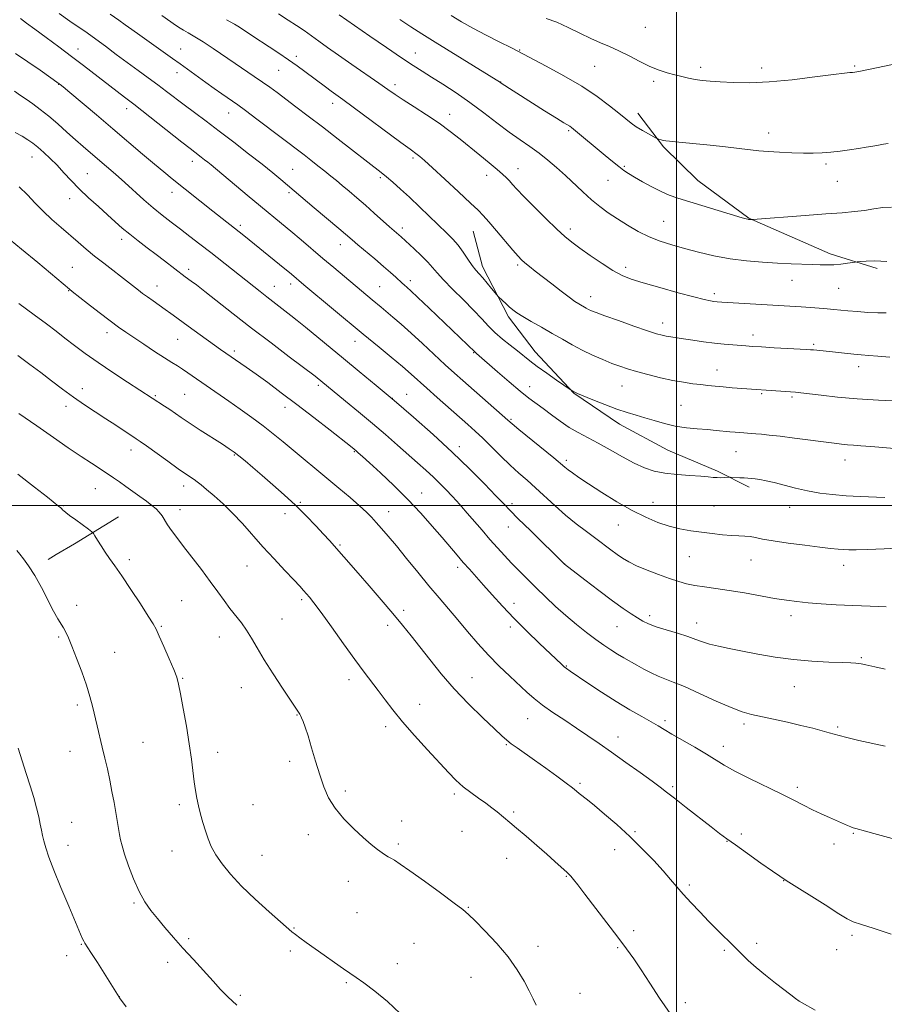
# Model space of a CAD drawing. Extents: x 2159800 to 2162700, y 342300 to 345200.
# Drawn here: x 2160762 to 2161075, y 344319 to 344676 of the extents above; entities that cross this region are included whole.
import ezdxf

# ---------------------------------------------------------------- set-up
doc = ezdxf.new("R2010")
doc.units = 0
doc.header["$MEASUREMENT"] = 0
for name, color, linetype, lineweight in [('32000', 7, 'Continuous', 0), ('DTM HARD BREAKLINE', 7, 'Continuous', 0), ('DTM SPOT ELEVATION', 2, 'Continuous', 13), ('INDEX CONTOUR', 41, 'Continuous', 13), ('INTERMEDIATE CONTOUR', 44, 'Continuous', 0)]:
    doc.layers.add(name, color=color, linetype=linetype, lineweight=lineweight)

msp = doc.modelspace()

# ---------------------------------------------------------------- linework, layer by layer
at = {"layer": '32000', "flags": 128}
for points in [[(2161000, 345000), (2161000, 342500)], [(2162500, 344500), (2160000, 344500)]]:
    msp.add_lwpolyline(points, dxfattribs=at)
at = {"layer": 'DTM HARD BREAKLINE'}
for points in [[(2160985.95, 344642.29, 1102.59), (2160995.25, 344630.01, 1101.81), (2161007.76, 344617.77, 1100.89), (2161026.24, 344604.22, 1100.07), (2161055.71, 344591.25, 1098.51), (2161072.73, 344585.93, 1097.59)], [(2160926.37, 344599.48, 1093.15), (2160929.72, 344586.68, 1092.51), (2160939.08, 344568.45, 1091.64), (2160948.84, 344555.72, 1090.72), (2160962.75, 344540.75, 1089.94), (2160979.37, 344529.47, 1089.39), (2160996.89, 344520.03, 1089.02), (2161014.85, 344512.43, 1088.24), (2161026.37, 344506.6, 1087.6)], [(2160797.78, 344495.89, 1068.72), (2160781.84, 344486.09, 1067.48), (2160775.21, 344482.21, 1066.85)], [(2160775.21, 344482.21, 1066.85), (2160772.28, 344480.49, 1066.57)]]:
    msp.add_polyline3d(points, dxfattribs=at)
at = {"layer": 'DTM SPOT ELEVATION'}
for p in [(2160988.74, 344673.4, 1105.19), (2160783.11, 344665.47, 1086.67), (2160820.33, 344665.45, 1090.81), (2160862.23, 344662.88, 1094.42), (2160905.41, 344664.08, 1098.73), (2160943.22, 344665.13, 1102.1), (2160970.36, 344659.22, 1103.04), (2161008.8, 344658.81, 1104.41), (2161030.92, 344658.63, 1104.48), (2161064.55, 344659.33, 1104.16), (2160818.99, 344656.93, 1089.39), (2160855.77, 344657.78, 1093.12), (2160776.12, 344652.64, 1083.94), (2160897.95, 344652.54, 1096.46), (2160936.33, 344653.53, 1100.04), (2160991.68, 344653.76, 1103.64), (2160875.35, 344645.78, 1093.46), (2160800.77, 344643.86, 1085.48), (2160837.75, 344642.34, 1089.28), (2160917.84, 344641.76, 1096.64), (2160960.9, 344635.95, 1099.79), (2161033.47, 344635.06, 1102.55), (2160766.41, 344626.34, 1079.25), (2160824.47, 344624.81, 1085.44), (2160904.57, 344626, 1093.72), (2160981.14, 344623, 1100.2), (2161054.19, 344623.82, 1101.72), (2160786.49, 344620.28, 1080.9), (2160860.85, 344621.87, 1088.9), (2160931.19, 344619.73, 1095.43), (2160942.57, 344622.11, 1096.68), (2160892.72, 344618.89, 1091.75), (2160975.24, 344617.93, 1099.2), (2161058.37, 344617.48, 1101.16), (2160817.11, 344613.51, 1083.39), (2160859.53, 344613.42, 1087.72), (2160780.09, 344611.3, 1079.34), (2160841.97, 344601.55, 1084.34), (2160995.32, 344603.02, 1098.94), (2160900.65, 344600.65, 1090.45), (2160961.49, 344600.23, 1096.42), (2160798.92, 344596.54, 1079.53), (2160878.14, 344594.52, 1087.34), (2160942.39, 344587.15, 1093.72), (2160781.06, 344586.38, 1076.89), (2160823.2, 344585.64, 1080.42), (2160981.62, 344586.35, 1096.45), (2160860.18, 344580.27, 1083.5), (2160903.53, 344581.47, 1088.45), (2161041.91, 344581.63, 1097.23), (2160779.71, 344577.91, 1075.93), (2160811.74, 344579.63, 1078.71), (2160854.22, 344579.51, 1082.77), (2160892.39, 344579.32, 1086.91), (2161013.71, 344576.78, 1096.37), (2161058.79, 344578.77, 1097.01), (2160968.92, 344575.74, 1094.63), (2160994.95, 344566.2, 1094.59), (2160793.57, 344562.65, 1075.47), (2160819.18, 344560.23, 1077.13), (2160883.53, 344559.55, 1083.33), (2161027.78, 344561.83, 1094.54), (2161049.7, 344558.47, 1094.26), (2160839.78, 344556.04, 1078.35), (2160926.44, 344555.36, 1087.89), (2161014.66, 344549.09, 1092.75), (2161066.04, 344550.39, 1093.45), (2160784.6, 344542.34, 1072.55), (2160870.22, 344543.55, 1079.68), (2160946.8, 344543.08, 1088.69), (2160980.32, 344543.29, 1091.17), (2161030.84, 344540.53, 1091.82), (2160811.11, 344539.84, 1074.18), (2160821.76, 344540.29, 1074.97), (2160897.02, 344538.86, 1082), (2160902.23, 344540.32, 1082.81), (2161041.86, 344539.37, 1091.77), (2160778.74, 344535.95, 1071.5), (2160858.15, 344535.54, 1077.41), (2161001.63, 344536.28, 1090.95), (2160939.98, 344531.27, 1086.17), (2160802.3, 344520.12, 1071.43), (2160883.23, 344519.57, 1077.89), (2160921.25, 344521.33, 1082.49), (2161021.53, 344519.55, 1089.13), (2160839.72, 344518.3, 1073.87), (2160960.05, 344516.37, 1086.34), (2161061.11, 344516.49, 1089.34), (2160789.42, 344506.15, 1069.16), (2160821.38, 344507.05, 1071.5), (2160907.64, 344504.51, 1078.74), (2160777.84, 344499.93, 1068.11), (2160820.04, 344498.54, 1070.6), (2160863.62, 344501.16, 1074.2), (2160895.69, 344497.8, 1076.7), (2160940.37, 344500.63, 1082.37), (2160991.45, 344501.2, 1086.8), (2161013.59, 344499.78, 1087.01), (2161040.99, 344499.32, 1087.36), (2160858.08, 344497, 1073.38), (2160939.08, 344492.16, 1081.26), (2160978.99, 344492.99, 1085.24), (2160878.01, 344485.64, 1074.19), (2160801.75, 344480.37, 1068.42), (2161004.61, 344481.43, 1085.07), (2161026.97, 344480.31, 1085.2), (2160844.3, 344478.11, 1071.14), (2160920.71, 344477.65, 1077.59), (2160959.45, 344478.85, 1082.01), (2161060.6, 344478.3, 1085.42), (2160864.13, 344465.84, 1071.71), (2160782.66, 344463.84, 1066.48), (2160820.68, 344465.55, 1068.96), (2160901.11, 344462.05, 1074.39), (2160941.1, 344464.49, 1078.56), (2160857.01, 344458.85, 1070.88), (2160990.29, 344460.13, 1082.41), (2161041.49, 344460.05, 1083.51), (2160813.33, 344456.25, 1068.15), (2160895.38, 344456.61, 1073.53), (2160939.82, 344455.94, 1077.61), (2160978.5, 344456.12, 1081.14), (2161007.36, 344457.44, 1082.63), (2160776.08, 344452.31, 1065.8), (2160834.26, 344452.37, 1069.28), (2160796.42, 344446.73, 1066.81), (2161067.03, 344444.85, 1082.17), (2160960.08, 344441.77, 1078.09), (2160821.07, 344437.4, 1068.11), (2160925.86, 344437.65, 1074.84), (2160842.25, 344434.01, 1069.22), (2160881.37, 344436.87, 1071.49), (2161042.74, 344434.34, 1081.16), (2160782.81, 344427.74, 1065.65), (2160906.94, 344427.91, 1072.73), (2160862.47, 344424.03, 1069.93), (2160946.04, 344422.79, 1075.17), (2160894.6, 344419.78, 1071.57), (2160995.79, 344421.98, 1078.32), (2161024.51, 344420.74, 1079.64), (2161058.38, 344419.73, 1080.2), (2160978.86, 344416.06, 1076.65), (2160806.64, 344414.11, 1067), (2160938.37, 344413.29, 1073.87), (2161016.98, 344412.65, 1078.54), (2160780.13, 344410.86, 1065.2), (2160833.74, 344410.54, 1068.57), (2160859.84, 344407.28, 1069.68), (2160965.08, 344399.28, 1074.25), (2160998.63, 344398.06, 1076.29), (2161043.82, 344397.79, 1078.36), (2160880.03, 344396.52, 1070.27), (2160919.46, 344395.37, 1071.69), (2160819.86, 344391.56, 1067.64), (2160846.46, 344391.57, 1069.06), (2160940.97, 344388.93, 1072.24), (2160780.78, 344385.14, 1064.84), (2160900.46, 344385.68, 1070.56), (2160866.57, 344380.69, 1069.57), (2160922.32, 344381.92, 1071.16), (2160984.96, 344381.78, 1074.2), (2161023.55, 344380.95, 1076.42), (2161064.14, 344381.15, 1077.88), (2160779.44, 344376.78, 1064.64), (2160899.16, 344377.25, 1070.24), (2161018.3, 344378.3, 1075.94), (2161057.13, 344377.35, 1077.46), (2160817.21, 344374.72, 1067.26), (2160849.73, 344373.15, 1068.88), (2160977.64, 344375.19, 1073.32), (2160938.43, 344372.07, 1071.32), (2160881.13, 344363.74, 1069.4), (2160960.05, 344365.59, 1071.9), (2161004.71, 344362.43, 1074.29), (2161038.88, 344363.97, 1075.96), (2160803.42, 344355.9, 1065.8), (2160884.19, 344352.38, 1069.02), (2160924.52, 344354.39, 1070.08), (2160861.32, 344346.86, 1068.09), (2160984.46, 344345.86, 1072.41), (2161063.62, 344344.2, 1075.71), (2160784.33, 344340.95, 1063.91), (2160823.18, 344342.97, 1066.3), (2160904.89, 344341.33, 1069.06), (2161029.05, 344341.34, 1074.4), (2160860.01, 344338.45, 1067.68), (2160949.83, 344340.2, 1070.44), (2160978.72, 344339.68, 1071.84), (2161017.32, 344338.74, 1073.78), (2161058.01, 344339.02, 1075.29), (2160779.02, 344336.81, 1063.49), (2160815.64, 344334.44, 1065.43), (2160898.86, 344333.9, 1068.61), (2160880.29, 344327.08, 1067.82), (2160925.56, 344328.96, 1069.29), (2160965.06, 344323.17, 1070.68), (2160798.09, 344322, 1064.01), (2160841.87, 344322.44, 1066.28), (2161003.24, 344319.78, 1072.35)]:
    msp.add_point(p, dxfattribs=at)
at = {"layer": 'INDEX CONTOUR'}
for points in [[(2160794.722, 344678.088, 1090), (2160797.889, 344675.933, 1090), (2160800.238, 344674.254, 1090), (2160802.561, 344672.562, 1090), (2160805.451, 344670.495, 1090), (2160817.361, 344662.11, 1090), (2160820.067, 344660.174, 1090), (2160829.375, 344653.405, 1090), (2160832.436, 344651.221, 1090), (2160835.186, 344649.288, 1090), (2160839.148, 344646.545, 1090), (2160840.984, 344645.239, 1090), (2160843.753, 344643.192, 1090), (2160847.955, 344640.026, 1090), (2160865.011, 344627.084, 1090), (2160867.456, 344625.184, 1090), (2160870.061, 344623.139, 1090), (2160872.543, 344621.172, 1090), (2160874.711, 344619.433, 1090), (2160876.737, 344617.782, 1090), (2160878.886, 344616, 1090), (2160881.366, 344613.917, 1090), (2160884.171, 344611.525, 1090), (2160887.24, 344608.859, 1090), (2160890.46, 344606.008, 1090), (2160896.018, 344601.035, 1090), (2160900.191, 344597.37, 1090), (2160904.906, 344593.029, 1090), (2160907.497, 344590.585, 1090), (2160909.846, 344588.239, 1090), (2160911.598, 344586.278, 1090), (2160913.251, 344584.32, 1090), (2160915.519, 344581.818, 1090), (2160918.867, 344578.417, 1090), (2160922.774, 344574.54, 1090), (2160926.472, 344570.807, 1090), (2160929.4, 344567.689, 1090), (2160931.823, 344565.073, 1090), (2160934.215, 344562.699, 1090), (2160936.916, 344560.369, 1090), (2160939.741, 344558.127, 1090), (2160942.372, 344556.079, 1090), (2160946.854, 344552.473, 1090), (2160949.548, 344550.413, 1090), (2160952.978, 344547.939, 1090), (2160956.542, 344545.444, 1090), (2160961.871, 344541.784, 1090), (2160962.767, 344541.261, 1090), (2160963.165, 344541.069, 1090), (2160964.101, 344540.671, 1090), (2160969.678, 344538.366, 1090), (2160974.047, 344536.616, 1090), (2160978.411, 344534.972, 1090), (2160982.125, 344533.731, 1090), (2160985.374, 344532.764, 1090), (2160988.548, 344531.836, 1090), (2160991.965, 344530.781, 1090), (2160995.647, 344529.708, 1090), (2160999.546, 344528.801, 1090), (2161003.581, 344528.19, 1090), (2161007.546, 344527.803, 1090), (2161011.207, 344527.52, 1090), (2161014.378, 344527.244, 1090), (2161019.346, 344526.748, 1090), (2161021.27, 344526.574, 1090), (2161022.919, 344526.447, 1090), (2161027.16, 344526.148, 1090), (2161028.791, 344526.02, 1090), (2161030.831, 344525.843, 1090), (2161033.623, 344525.56, 1090), (2161037.542, 344525.105, 1090), (2161042.729, 344524.449, 1090), (2161057.171, 344522.549, 1090), (2161059.829, 344522.228, 1090), (2161061.982, 344522.018, 1090), (2161064.168, 344521.861, 1090), (2161066.833, 344521.681, 1090), (2161070.406, 344521.404, 1090), (2161080.45, 344520.502, 1090)], [(2160899.749, 344676.171, 1100), (2160903.773, 344673.532, 1100), (2160907.686, 344671.047, 1100), (2160912.528, 344668.03, 1100), (2160936.21, 344653.311, 1100), (2160936.48, 344653.127, 1100), (2160952.212, 344643.123, 1100), (2160956.491, 344640.43, 1100), (2160959.197, 344638.762, 1100), (2160961.353, 344637.474, 1100), (2160961.931, 344637.079, 1100), (2160962.707, 344636.469, 1100), (2160974.142, 344626.894, 1100), (2160976.804, 344624.684, 1100), (2160979.083, 344622.848, 1100), (2160980.896, 344621.493, 1100), (2160982.633, 344620.348, 1100), (2160984.803, 344619.049, 1100), (2160987.745, 344617.347, 1100), (2160991.126, 344615.48, 1100), (2160994.442, 344613.803, 1100), (2160997.4, 344612.549, 1100), (2161000.551, 344611.474, 1100), (2161023.862, 344604.318, 1100), (2161025.264, 344603.909, 1100), (2161025.826, 344603.769, 1100), (2161026.162, 344603.708, 1100), (2161026.427, 344603.679, 1100), (2161027.406, 344603.642, 1100), (2161027.699, 344603.654, 1100), (2161046.602, 344605.145, 1100), (2161054.148, 344605.726, 1100), (2161060.055, 344606.167, 1100), (2161064.539, 344606.546, 1100), (2161068.214, 344606.98, 1100), (2161071.599, 344607.526, 1100), (2161074.831, 344607.996, 1100), (2161077.949, 344608.145, 1100)], [(2160760.324, 344635.281, 1080), (2160762.886, 344633.848, 1080), (2160764.923, 344632.6, 1080), (2160766.696, 344631.353, 1080), (2160768.525, 344629.882, 1080), (2160770.652, 344628.019, 1080), (2160773.018, 344625.806, 1080), (2160775.485, 344623.331, 1080), (2160777.97, 344620.669, 1080), (2160780.603, 344617.823, 1080), (2160783.563, 344614.778, 1080), (2160786.944, 344611.559, 1080), (2160790.466, 344608.358, 1080), (2160793.759, 344605.407, 1080), (2160796.575, 344602.862, 1080), (2160799.146, 344600.573, 1080), (2160801.822, 344598.316, 1080), (2160804.862, 344595.92, 1080), (2160808.135, 344593.44, 1080), (2160811.415, 344590.984, 1080), (2160814.487, 344588.667, 1080), (2160821.958, 344582.967, 1080), (2160824.148, 344581.352, 1080), (2160826.009, 344579.953, 1080), (2160829.019, 344577.622, 1080), (2160839.296, 344569.538, 1080), (2160845.968, 344564.352, 1080), (2160853.065, 344558.93, 1080), (2160859.68, 344553.933, 1080), (2160869.026, 344546.896, 1080), (2160880.046, 344537.875, 1080), (2160884.774, 344533.966, 1080), (2160889.782, 344529.764, 1080), (2160894.534, 344525.689, 1080), (2160898.883, 344521.893, 1080), (2160906.192, 344515.449, 1080), (2160909.199, 344512.759, 1080), (2160911.898, 344510.266, 1080), (2160914.367, 344507.873, 1080), (2160916.607, 344505.607, 1080), (2160918.596, 344503.525, 1080), (2160920.365, 344501.622, 1080), (2160922.142, 344499.645, 1080), (2160924.202, 344497.28, 1080), (2160929.56, 344491.017, 1080), (2160932.413, 344487.716, 1080), (2160935.092, 344484.689, 1080), (2160937.666, 344481.87, 1080), (2160940.27, 344479.109, 1080), (2160943.022, 344476.273, 1080), (2160945.969, 344473.307, 1080), (2160949.139, 344470.17, 1080), (2160952.548, 344466.852, 1080), (2160956.157, 344463.452, 1080), (2160959.911, 344460.098, 1080), (2160963.731, 344456.914, 1080), (2160967.433, 344454.004, 1080), (2160970.804, 344451.469, 1080), (2160973.7, 344449.372, 1080), (2160976.233, 344447.636, 1080), (2160978.578, 344446.145, 1080), (2160980.894, 344444.791, 1080), (2160985.68, 344442.146, 1080), (2160988.219, 344440.729, 1080), (2160990.795, 344439.339, 1080), (2160993.319, 344438.12, 1080), (2160995.819, 344437.119, 1080), (2160998.795, 344436.001, 1080), (2161002.863, 344434.336, 1080), (2161008.344, 344431.878, 1080), (2161014.38, 344429.119, 1080), (2161019.818, 344426.733, 1080), (2161023.863, 344425.209, 1080), (2161027.15, 344424.287, 1080), (2161035.15, 344422.546, 1080), (2161040.19, 344421.42, 1080), (2161045.127, 344420.279, 1080), (2161049.393, 344419.242, 1080), (2161052.833, 344418.357, 1080), (2161055.392, 344417.646, 1080), (2161057.18, 344417.101, 1080), (2161058.979, 344416.57, 1080), (2161061.736, 344415.868, 1080), (2161066.046, 344414.878, 1080), (2161075.699, 344412.724, 1080)], [(2160761.661, 344533.391, 1070), (2160768.108, 344528.878, 1070), (2160774.166, 344524.681, 1070), (2160779.585, 344520.971, 1070), (2160784.234, 344517.831, 1070), (2160788.033, 344515.306, 1070), (2160793.708, 344511.577, 1070), (2160795.972, 344510.053, 1070), (2160798.136, 344508.558, 1070), (2160800.415, 344506.948, 1070), (2160802.946, 344505.136, 1070), (2160805.535, 344503.263, 1070), (2160807.906, 344501.524, 1070), (2160809.843, 344500.059, 1070), (2160811.369, 344498.783, 1070), (2160812.566, 344497.557, 1070), (2160813.536, 344496.251, 1070), (2160815.54, 344493.054, 1070), (2160816.96, 344490.99, 1070), (2160818.854, 344488.421, 1070), (2160821.342, 344485.16, 1070), (2160827.826, 344476.752, 1070), (2160831.036, 344472.495, 1070), (2160833.745, 344468.768, 1070), (2160836.054, 344465.545, 1070), (2160838.172, 344462.695, 1070), (2160842.299, 344457.522, 1070), (2160844.22, 344454.861, 1070), (2160846.029, 344451.9, 1070), (2160848.017, 344448.399, 1070), (2160850.551, 344444.101, 1070), (2160853.812, 344438.957, 1070), (2160857.25, 344433.743, 1070), (2160863.467, 344424.384, 1070), (2160863.747, 344423.874, 1070), (2160864.128, 344423.061, 1070), (2160864.69, 344421.717, 1070), (2160865.469, 344419.6, 1070), (2160866.496, 344416.46, 1070), (2160867.771, 344412.198, 1070), (2160869.205, 344407.304, 1070), (2160870.682, 344402.426, 1070), (2160872.16, 344398.053, 1070), (2160873.91, 344394.084, 1070), (2160876.273, 344390.264, 1070), (2160879.441, 344386.435, 1070), (2160883.021, 344382.792, 1070), (2160886.464, 344379.622, 1070), (2160889.331, 344377.148, 1070), (2160891.583, 344375.33, 1070), (2160893.289, 344374.067, 1070), (2160894.543, 344373.238, 1070), (2160895.547, 344372.659, 1070), (2160896.532, 344372.127, 1070), (2160897.794, 344371.397, 1070), (2160899.883, 344370.041, 1070), (2160903.416, 344367.582, 1070), (2160908.663, 344363.812, 1070), (2160914.506, 344359.547, 1070), (2160919.479, 344355.87, 1070), (2160922.579, 344353.503, 1070), (2160924.652, 344351.715, 1070), (2160927.004, 344349.421, 1070), (2160930.579, 344345.818, 1070), (2160934.869, 344341.258, 1070), (2160939.002, 344336.378, 1070), (2160942.288, 344331.736, 1070), (2160944.757, 344327.567, 1070), (2160946.622, 344324.025, 1070), (2160948.068, 344321.187, 1070), (2160949.168, 344318.829, 1070)]]:
    msp.add_polyline3d(points, dxfattribs=at)
at = {"layer": 'INTERMEDIATE CONTOUR'}
for points in [[(2160762.252, 344676.498, 1086), (2160764.447, 344674.919, 1086), (2160767.492, 344672.679, 1086), (2160771.499, 344669.702, 1086), (2160776.086, 344666.268, 1086), (2160780.749, 344662.751, 1086), (2160785.066, 344659.461, 1086), (2160799.937, 344647.983, 1086), (2160803.273, 344645.455, 1086), (2160806.218, 344643.168, 1086), (2160820.729, 344631.737, 1086), (2160823.727, 344629.395, 1086), (2160825.453, 344628.069, 1086), (2160827.777, 344626.309, 1086), (2160828.988, 344625.374, 1086), (2160830.153, 344624.453, 1086), (2160831.296, 344623.519, 1086), (2160844.437, 344612.535, 1086), (2160849.209, 344608.573, 1086), (2160856.82, 344602.3, 1086), (2160860.274, 344599.427, 1086), (2160863.962, 344596.315, 1086), (2160871.847, 344589.612, 1086), (2160875.804, 344586.271, 1086), (2160889.718, 344574.622, 1086), (2160892.926, 344571.897, 1086), (2160897.251, 344568.278, 1086), (2160900.265, 344565.713, 1086), (2160903.876, 344562.521, 1086), (2160908.013, 344558.713, 1086), (2160916.22, 344551.017, 1086), (2160919.515, 344547.992, 1086), (2160922.542, 344545.289, 1086), (2160938.845, 344531, 1086), (2160940.483, 344529.587, 1086), (2160942.912, 344527.572, 1086), (2160955.576, 344517.235, 1086), (2160959.564, 344513.906, 1086), (2160960.713, 344512.977, 1086), (2160962.262, 344511.816, 1086), (2160964.618, 344510.165, 1086), (2160968.113, 344507.831, 1086), (2160972.903, 344504.748, 1086), (2160978.427, 344501.349, 1086), (2160983.947, 344498.194, 1086), (2160988.882, 344495.722, 1086), (2160993.282, 344493.899, 1086), (2160997.353, 344492.575, 1086), (2161001.279, 344491.604, 1086), (2161005.153, 344490.882, 1086), (2161009.042, 344490.313, 1086), (2161012.96, 344489.824, 1086), (2161016.696, 344489.427, 1086), (2161019.985, 344489.16, 1086), (2161022.641, 344489.029, 1086), (2161024.81, 344488.937, 1086), (2161026.716, 344488.76, 1086), (2161028.658, 344488.4, 1086), (2161031.212, 344487.862, 1086), (2161035.026, 344487.177, 1086), (2161040.433, 344486.39, 1086), (2161046.497, 344485.605, 1086), (2161051.964, 344484.94, 1086), (2161055.891, 344484.481, 1086), (2161058.558, 344484.197, 1086), (2161060.557, 344484.025, 1086), (2161062.508, 344483.92, 1086), (2161065.153, 344483.904, 1086), (2161069.264, 344484.02, 1086), (2161075.242, 344484.282, 1086), (2161081.989, 344484.605, 1086)], [(2160776.214, 344678.342, 1088), (2160780.144, 344675.605, 1088), (2160786.417, 344671.324, 1088), (2160789.532, 344669.122, 1088), (2160793.087, 344666.486, 1088), (2160796.969, 344663.55, 1088), (2160800.956, 344660.558, 1088), (2160804.853, 344657.706, 1088), (2160808.564, 344655.027, 1088), (2160812.016, 344652.507, 1088), (2160815.192, 344650.116, 1088), (2160821.585, 344645.215, 1088), (2160825.286, 344642.432, 1088), (2160829.492, 344639.291, 1088), (2160834.266, 344635.708, 1088), (2160839.564, 344631.683, 1088), (2160844.926, 344627.555, 1088), (2160849.787, 344623.743, 1088), (2160853.691, 344620.595, 1088), (2160856.646, 344618.146, 1088), (2160868.714, 344607.979, 1088), (2160877.674, 344600.382, 1088), (2160882.419, 344596.31, 1088), (2160884.487, 344594.556, 1088), (2160890.656, 344589.393, 1088), (2160893.821, 344586.702, 1088), (2160896.36, 344584.47, 1088), (2160898.263, 344582.739, 1088), (2160900.585, 344580.594, 1088), (2160901.257, 344579.997, 1088), (2160902.435, 344578.987, 1088), (2160903.708, 344577.832, 1088), (2160906.236, 344575.463, 1088), (2160910.344, 344571.563, 1088), (2160926.996, 344555.612, 1088), (2160927.549, 344555.152, 1088), (2160935.091, 344548.525, 1088), (2160939.313, 344544.866, 1088), (2160943.334, 344541.488, 1088), (2160946.518, 344538.981, 1088), (2160951.726, 344535.157, 1088), (2160954.654, 344532.932, 1088), (2160957.851, 344530.544, 1088), (2160961.13, 344528.303, 1088), (2160964.373, 344526.415, 1088), (2160971.568, 344522.652, 1088), (2160975.917, 344520.22, 1088), (2160980.461, 344517.644, 1088), (2160984.728, 344515.345, 1088), (2160988.415, 344513.648, 1088), (2160991.899, 344512.494, 1088), (2160995.728, 344511.728, 1088), (2161000.227, 344511.21, 1088), (2161004.842, 344510.856, 1088), (2161008.799, 344510.596, 1088), (2161011.536, 344510.376, 1088), (2161013.351, 344510.205, 1088), (2161014.756, 344510.108, 1088), (2161016.143, 344510.097, 1088), (2161017.428, 344510.141, 1088), (2161018.981, 344510.228, 1088), (2161019.435, 344510.229, 1088), (2161023.006, 344510.071, 1088), (2161024.575, 344509.987, 1088), (2161025.888, 344509.902, 1088), (2161027.104, 344509.793, 1088), (2161028.481, 344509.639, 1088), (2161030.249, 344509.403, 1088), (2161032.54, 344509.005, 1088), (2161035.462, 344508.351, 1088), (2161043.17, 344506.312, 1088), (2161047.544, 344505.298, 1088), (2161052.009, 344504.524, 1088), (2161056.614, 344503.971, 1088), (2161061.465, 344503.575, 1088), (2161066.558, 344503.278, 1088), (2161075.544, 344502.862, 1088)], [(2160813.5, 344677.602, 1092), (2160818.818, 344673.872, 1092), (2160820.092, 344673.027, 1092), (2160821.312, 344672.309, 1092), (2160823.068, 344671.325, 1092), (2160825.471, 344669.932, 1092), (2160828.515, 344668.049, 1092), (2160832.139, 344665.656, 1092), (2160840.01, 344660.279, 1092), (2160846.988, 344655.568, 1092), (2160849.945, 344653.538, 1092), (2160852.59, 344651.647, 1092), (2160855.241, 344649.683, 1092), (2160862.029, 344644.591, 1092), (2160866.511, 344641.212, 1092), (2160871.688, 344637.262, 1092), (2160877.393, 344632.844, 1092), (2160892.99, 344620.675, 1092), (2160894.931, 344619.109, 1092), (2160897.223, 344617.18, 1092), (2160900.001, 344614.742, 1092), (2160903.279, 344611.738, 1092), (2160906.992, 344608.21, 1092), (2160916.833, 344598.702, 1092), (2160918.96, 344596.551, 1092), (2160920.829, 344594.383, 1092), (2160922.662, 344591.891, 1092), (2160924.415, 344589.324, 1092), (2160925.977, 344587.066, 1092), (2160927.29, 344585.372, 1092), (2160928.509, 344583.977, 1092), (2160929.845, 344582.485, 1092), (2160931.416, 344580.639, 1092), (2160932.986, 344578.733, 1092), (2160934.946, 344576.324, 1092), (2160935.39, 344575.825, 1092), (2160936.9, 344574.357, 1092), (2160938.128, 344573.192, 1092), (2160939.415, 344572.011, 1092), (2160940.649, 344570.967, 1092), (2160942.137, 344569.894, 1092), (2160944.293, 344568.545, 1092), (2160947.383, 344566.75, 1092), (2160951.094, 344564.641, 1092), (2160954.964, 344562.424, 1092), (2160958.642, 344560.273, 1092), (2160962.197, 344558.231, 1092), (2160965.806, 344556.304, 1092), (2160969.568, 344554.509, 1092), (2160973.268, 344552.902, 1092), (2160976.612, 344551.545, 1092), (2160979.451, 344550.462, 1092), (2160982.211, 344549.524, 1092), (2160985.462, 344548.564, 1092), (2160989.581, 344547.469, 1092), (2160994.173, 344546.351, 1092), (2160998.652, 344545.374, 1092), (2161002.551, 344544.664, 1092), (2161005.884, 344544.174, 1092), (2161008.785, 344543.815, 1092), (2161011.412, 344543.51, 1092), (2161014.017, 344543.233, 1092), (2161016.879, 344542.97, 1092), (2161020.14, 344542.712, 1092), (2161041.291, 344541.212, 1092), (2161043.165, 344541.058, 1092), (2161045.077, 344540.858, 1092), (2161052.408, 344539.963, 1092), (2161058.376, 344539.301, 1092), (2161065.481, 344538.66, 1092), (2161073.233, 344538.149, 1092), (2161080.584, 344537.773, 1092)], [(2160855.758, 344678.287, 1096), (2160859.276, 344676.007, 1096), (2160862.33, 344674, 1096), (2160865.091, 344672.153, 1096), (2160867.722, 344670.328, 1096), (2160870.422, 344668.379, 1096), (2160873.543, 344666.102, 1096), (2160877.475, 344663.281, 1096), (2160882.39, 344659.836, 1096), (2160892.112, 344653.087, 1096), (2160895.377, 344650.794, 1096), (2160898.006, 344648.969, 1096), (2160900.944, 344647.024, 1096), (2160904.873, 344644.521, 1096), (2160909.42, 344641.604, 1096), (2160913.948, 344638.569, 1096), (2160917.973, 344635.644, 1096), (2160921.616, 344632.796, 1096), (2160928.749, 344626.995, 1096), (2160932.147, 344624.214, 1096), (2160934.978, 344621.853, 1096), (2160936.987, 344620.098, 1096), (2160938.375, 344618.781, 1096), (2160939.451, 344617.649, 1096), (2160940.556, 344616.421, 1096), (2160942.14, 344614.696, 1096), (2160944.68, 344612.043, 1096), (2160948.427, 344608.256, 1096), (2160952.712, 344604.015, 1096), (2160956.64, 344600.224, 1096), (2160959.599, 344597.516, 1096), (2160962.112, 344595.448, 1096), (2160964.989, 344593.309, 1096), (2160968.781, 344590.603, 1096), (2160973.024, 344587.689, 1096), (2160977, 344585.144, 1096), (2160980.278, 344583.367, 1096), (2160983.587, 344582.05, 1096), (2160987.945, 344580.701, 1096), (2160993.956, 344578.986, 1096), (2161000.568, 344577.159, 1096), (2161006.316, 344575.625, 1096), (2161010.099, 344574.682, 1096), (2161012.284, 344574.22, 1096), (2161013.599, 344574.023, 1096), (2161014.761, 344573.901, 1096), (2161016.429, 344573.775, 1096), (2161028.796, 344572.996, 1096), (2161045.241, 344572.007, 1096), (2161048.575, 344571.789, 1096), (2161051.773, 344571.561, 1096), (2161054.632, 344571.336, 1096), (2161057.055, 344571.119, 1096), (2161062.137, 344570.627, 1096), (2161065.569, 344570.32, 1096), (2161069.341, 344570.037, 1096), (2161072.936, 344569.859, 1096), (2161075.975, 344569.832, 1096)], [(2160877.757, 344677.848, 1098), (2160888.849, 344670.181, 1098), (2160894.876, 344666.032, 1098), (2160900.399, 344662.275, 1098), (2160904.538, 344659.537, 1098), (2160907.841, 344657.433, 1098), (2160911.209, 344655.329, 1098), (2160915.341, 344652.715, 1098), (2160920.099, 344649.596, 1098), (2160925.136, 344646.103, 1098), (2160930.138, 344642.39, 1098), (2160934.924, 344638.719, 1098), (2160939.343, 344635.378, 1098), (2160943.294, 344632.56, 1098), (2160946.866, 344630.096, 1098), (2160950.2, 344627.718, 1098), (2160953.418, 344625.208, 1098), (2160956.581, 344622.521, 1098), (2160959.731, 344619.659, 1098), (2160966.055, 344613.663, 1098), (2160969.154, 344610.871, 1098), (2160972.188, 344608.407, 1098), (2160975.28, 344606.155, 1098), (2160978.592, 344603.936, 1098), (2160982.232, 344601.637, 1098), (2160986.117, 344599.397, 1098), (2160990.11, 344597.413, 1098), (2160994.136, 344595.821, 1098), (2160998.34, 344594.488, 1098), (2161002.927, 344593.214, 1098), (2161008.043, 344591.864, 1098), (2161013.595, 344590.549, 1098), (2161019.438, 344589.442, 1098), (2161025.399, 344588.672, 1098), (2161031.235, 344588.186, 1098), (2161036.681, 344587.884, 1098), (2161041.517, 344587.68, 1098), (2161049.212, 344587.405, 1098), (2161052.108, 344587.287, 1098), (2161054.629, 344587.227, 1098), (2161057.064, 344587.292, 1098), (2161059.592, 344587.514, 1098), (2161061.946, 344587.816, 1098), (2161064.788, 344588.243, 1098), (2161065.547, 344588.34, 1098), (2161066.677, 344588.459, 1098), (2161068.735, 344588.634, 1098), (2161071.911, 344588.699, 1098), (2161076.304, 344588.437, 1098)], [(2160918.354, 344677.59, 1102), (2160922.104, 344675.356, 1102), (2160926.14, 344673.112, 1102), (2160930.99, 344670.567, 1102), (2160935.948, 344668.037, 1102), (2160939.997, 344665.987, 1102), (2160942.534, 344664.684, 1102), (2160952.805, 344659.281, 1102), (2160959.193, 344655.797, 1102), (2160965.665, 344651.986, 1102), (2160971.228, 344648.276, 1102), (2160975.707, 344644.934, 1102), (2160979.131, 344642.186, 1102), (2160981.604, 344640.17, 1102), (2160983.546, 344638.661, 1102), (2160985.451, 344637.345, 1102), (2160987.657, 344635.993, 1102), (2160989.863, 344634.727, 1102), (2160992.59, 344633.222, 1102), (2160993.027, 344633.003, 1102), (2160993.3, 344632.914, 1102), (2160994.79, 344632.503, 1102), (2160995.353, 344632.361, 1102), (2160996.151, 344632.214, 1102), (2160997.484, 344632.04, 1102), (2160999.618, 344631.816, 1102), (2161012.159, 344630.596, 1102), (2161017.75, 344630.025, 1102), (2161022.789, 344629.475, 1102), (2161029.897, 344628.621, 1102), (2161033.27, 344628.304, 1102), (2161037.349, 344628.048, 1102), (2161041.788, 344627.862, 1102), (2161046.007, 344627.76, 1102), (2161049.592, 344627.758, 1102), (2161052.763, 344627.871, 1102), (2161055.902, 344628.113, 1102), (2161059.279, 344628.488, 1102), (2161062.725, 344628.944, 1102), (2161065.96, 344629.419, 1102), (2161068.765, 344629.86, 1102), (2161071.16, 344630.269, 1102), (2161073.228, 344630.658, 1102), (2161075.058, 344631.019, 1102), (2161076.774, 344631.262, 1102)], [(2160952.718, 344676.613, 1104), (2160956.627, 344675.212, 1104), (2160960.806, 344673.348, 1104), (2160965.003, 344671.283, 1104), (2160968.948, 344669.355, 1104), (2160972.467, 344667.797, 1104), (2160975.771, 344666.403, 1104), (2160979.166, 344664.861, 1104), (2160982.865, 344662.968, 1104), (2160986.691, 344660.955, 1104), (2160990.373, 344659.16, 1104), (2160993.697, 344657.839, 1104), (2160996.681, 344656.903, 1104), (2160999.4, 344656.179, 1104), (2161001.93, 344655.528, 1104), (2161004.356, 344654.945, 1104), (2161006.763, 344654.462, 1104), (2161009.278, 344654.094, 1104), (2161012.197, 344653.808, 1104), (2161015.862, 344653.556, 1104), (2161020.569, 344653.331, 1104), (2161026.464, 344653.28, 1104), (2161033.653, 344653.594, 1104), (2161041.974, 344654.371, 1104), (2161050.212, 344655.365, 1104), (2161056.878, 344656.24, 1104), (2161060.903, 344656.747, 1104), (2161062.87, 344656.957, 1104), (2161063.775, 344657.031, 1104), (2161064.65, 344657.137, 1104), (2161066.653, 344657.5, 1104), (2161078.311, 344659.825, 1104)], [(2160836.959, 344676.129, 1094), (2160839.852, 344674.473, 1094), (2160841.614, 344673.386, 1094), (2160846.491, 344670.151, 1094), (2160852.324, 344666.33, 1094), (2160855.906, 344663.96, 1094), (2160859.416, 344661.585, 1094), (2160862.534, 344659.393, 1094), (2160865.315, 344657.365, 1094), (2160872.764, 344651.773, 1094), (2160874.844, 344650.228, 1094), (2160879.075, 344647.163, 1094), (2160882.831, 344644.407, 1094), (2160900.139, 344631.559, 1094), (2160903.438, 344629.147, 1094), (2160906.032, 344627.288, 1094), (2160907.027, 344626.504, 1094), (2160908.705, 344625.05, 1094), (2160911.621, 344622.406, 1094), (2160916.033, 344618.329, 1094), (2160921.008, 344613.698, 1094), (2160925.311, 344609.67, 1094), (2160928.084, 344607.035, 1094), (2160929.959, 344605.116, 1094), (2160931.943, 344602.867, 1094), (2160934.748, 344599.571, 1094), (2160940.712, 344592.544, 1094), (2160942.585, 344590.408, 1094), (2160943.862, 344589.09, 1094), (2160945.074, 344588.02, 1094), (2160946.676, 344586.712, 1094), (2160948.81, 344585.018, 1094), (2160954.815, 344580.317, 1094), (2160958.197, 344577.703, 1094), (2160961.128, 344575.495, 1094), (2160963.201, 344574.025, 1094), (2160964.58, 344573.136, 1094), (2160967.31, 344571.546, 1094), (2160968.174, 344571.084, 1094), (2160969.198, 344570.611, 1094), (2160970.945, 344569.921, 1094), (2160974.083, 344568.769, 1094), (2160978.944, 344567.03, 1094), (2160984.517, 344565.066, 1094), (2160989.455, 344563.362, 1094), (2160992.758, 344562.28, 1094), (2160994.801, 344561.704, 1094), (2160996.305, 344561.394, 1094), (2160997.907, 344561.142, 1094), (2161002.574, 344560.476, 1094), (2161005.988, 344559.964, 1094), (2161009.85, 344559.399, 1094), (2161013.737, 344558.884, 1094), (2161017.289, 344558.501, 1094), (2161020.393, 344558.231, 1094), (2161025.192, 344557.868, 1094), (2161027.563, 344557.699, 1094), (2161030.844, 344557.492, 1094), (2161035.438, 344557.227, 1094), (2161047.223, 344556.575, 1094), (2161048.613, 344556.484, 1094), (2161049.693, 344556.39, 1094), (2161053.147, 344556.048, 1094), (2161064.347, 344554.863, 1094), (2161066.988, 344554.607, 1094), (2161069.728, 344554.368, 1094), (2161073.048, 344554.104, 1094), (2161077.29, 344553.791, 1094)], [(2160760.462, 344663.849, 1084), (2160764.918, 344660.864, 1084), (2160769.368, 344657.792, 1084), (2160776.288, 344652.907, 1084), (2160776.66, 344652.614, 1084), (2160777.714, 344651.743, 1084), (2160780.125, 344649.726, 1084), (2160789.767, 344641.605, 1084), (2160795.674, 344636.605, 1084), (2160806.472, 344627.419, 1084), (2160810.803, 344623.764, 1084), (2160814.247, 344620.916, 1084), (2160817.26, 344618.482, 1084), (2160831.989, 344606.727, 1084), (2160843.199, 344597.9, 1084), (2160856.141, 344587.41, 1084), (2160860.496, 344583.837, 1084), (2160864.992, 344580.061, 1084), (2160886.469, 344562.173, 1084), (2160892.292, 344557.376, 1084), (2160896.606, 344553.804, 1084), (2160900.678, 344550.38, 1084), (2160903.82, 344547.641, 1084), (2160909.468, 344542.537, 1084), (2160913.246, 344539.17, 1084), (2160924.387, 344529.369, 1084), (2160927.053, 344526.962, 1084), (2160929.774, 344524.376, 1084), (2160936.329, 344517.858, 1084), (2160939.7, 344514.599, 1084), (2160942.821, 344511.765, 1084), (2160945.832, 344509.137, 1084), (2160948.955, 344506.373, 1084), (2160956.01, 344499.855, 1084), (2160959.807, 344496.505, 1084), (2160963.644, 344493.389, 1084), (2160967.353, 344490.56, 1084), (2160970.754, 344488.029, 1084), (2160976.252, 344483.886, 1084), (2160978.466, 344482.252, 1084), (2160980.491, 344480.864, 1084), (2160982.711, 344479.567, 1084), (2160985.576, 344478.178, 1084), (2160989.346, 344476.583, 1084), (2160993.549, 344474.943, 1084), (2160997.526, 344473.492, 1084), (2161000.812, 344472.402, 1084), (2161003.693, 344471.617, 1084), (2161006.655, 344471.022, 1084), (2161010.11, 344470.502, 1084), (2161014.214, 344469.942, 1084), (2161019.058, 344469.227, 1084), (2161024.607, 344468.291, 1084), (2161035.554, 344466.343, 1084), (2161039.855, 344465.652, 1084), (2161043.681, 344465.152, 1084), (2161047.71, 344464.756, 1084), (2161052.474, 344464.393, 1084), (2161057.937, 344464.054, 1084), (2161063.917, 344463.751, 1084), (2161070.153, 344463.493, 1084), (2161076.042, 344463.299, 1084)], [(2160760.014, 344650.167, 1082), (2160762.275, 344648.687, 1082), (2160764.322, 344647.262, 1082), (2160766.686, 344645.579, 1082), (2160769.423, 344643.546, 1082), (2160772.469, 344641.127, 1082), (2160775.735, 344638.339, 1082), (2160779.036, 344635.407, 1082), (2160782.162, 344632.61, 1082), (2160784.979, 344630.142, 1082), (2160787.648, 344627.853, 1082), (2160793.432, 344622.922, 1082), (2160796.691, 344620.096, 1082), (2160800.091, 344617.083, 1082), (2160806.991, 344610.834, 1082), (2160810.369, 344607.892, 1082), (2160813.645, 344605.225, 1082), (2160816.889, 344602.722, 1082), (2160820.194, 344600.22, 1082), (2160823.647, 344597.576, 1082), (2160827.295, 344594.743, 1082), (2160831.18, 344591.699, 1082), (2160849.064, 344577.542, 1082), (2160851.513, 344575.625, 1082), (2160858.109, 344570.578, 1082), (2160860.203, 344568.946, 1082), (2160862.574, 344567.052, 1082), (2160865.563, 344564.612, 1082), (2160879.31, 344553.265, 1082), (2160885.006, 344548.602, 1082), (2160891.133, 344543.556, 1082), (2160897.705, 344538.049, 1082), (2160904.677, 344532.054, 1082), (2160911.771, 344525.758, 1082), (2160918.657, 344519.402, 1082), (2160924.994, 344513.269, 1082), (2160930.426, 344507.806, 1082), (2160934.591, 344503.507, 1082), (2160937.38, 344500.592, 1082), (2160939.687, 344498.203, 1082), (2160942.662, 344495.213, 1082), (2160947.042, 344490.893, 1082), (2160959.479, 344478.736, 1082), (2160966.836, 344473.017, 1082), (2160971.861, 344469.155, 1082), (2160976.761, 344465.473, 1082), (2160980.662, 344462.676, 1082), (2160983.614, 344460.691, 1082), (2160985.897, 344459.25, 1082), (2160987.827, 344458.106, 1082), (2160989.884, 344457.089, 1082), (2160992.586, 344456.052, 1082), (2160996.242, 344454.89, 1082), (2161000.321, 344453.671, 1082), (2161004.082, 344452.507, 1082), (2161007.005, 344451.483, 1082), (2161009.455, 344450.585, 1082), (2161012.014, 344449.771, 1082), (2161015.182, 344448.993, 1082), (2161019.118, 344448.174, 1082), (2161023.893, 344447.233, 1082), (2161029.524, 344446.134, 1082), (2161035.797, 344445.031, 1082), (2161042.44, 344444.123, 1082), (2161049.113, 344443.556, 1082), (2161055.211, 344443.256, 1082), (2161060.057, 344443.089, 1082), (2161063.193, 344442.951, 1082), (2161065.001, 344442.815, 1082), (2161066.075, 344442.682, 1082), (2161066.911, 344442.551, 1082), (2161068.658, 344442.25, 1082), (2161069.683, 344442.042, 1082), (2161071.894, 344441.554, 1082), (2161075.667, 344440.699, 1082)], [(2160761.825, 344615.587, 1078), (2160764.822, 344612.6, 1078), (2160767.614, 344609.651, 1078), (2160770.487, 344606.699, 1078), (2160773.644, 344603.726, 1078), (2160776.945, 344600.801, 1078), (2160783.155, 344595.425, 1078), (2160786.063, 344592.936, 1078), (2160789.112, 344590.423, 1078), (2160792.418, 344587.821, 1078), (2160795.691, 344585.313, 1078), (2160798.536, 344583.149, 1078), (2160800.671, 344581.5, 1078), (2160804.999, 344578.076, 1078), (2160806.516, 344576.917, 1078), (2160808.279, 344575.623, 1078), (2160810.34, 344574.165, 1078), (2160812.555, 344572.618, 1078), (2160814.722, 344571.084, 1078), (2160816.749, 344569.607, 1078), (2160818.928, 344567.993, 1078), (2160821.654, 344565.992, 1078), (2160825.144, 344563.472, 1078), (2160834.775, 344556.618, 1078), (2160844.041, 344550.152, 1078), (2160847.613, 344547.61, 1078), (2160851.843, 344544.541, 1078), (2160856.755, 344540.901, 1078), (2160862.366, 344536.656, 1078), (2160868.531, 344531.906, 1078), (2160874.436, 344527.305, 1078), (2160881.844, 344521.487, 1078), (2160883.166, 344520.427, 1078), (2160883.869, 344519.835, 1078), (2160884.696, 344519.109, 1078), (2160886.167, 344517.788, 1078), (2160888.743, 344515.441, 1078), (2160892.7, 344511.798, 1078), (2160897.548, 344507.211, 1078), (2160902.61, 344502.192, 1078), (2160907.31, 344497.204, 1078), (2160911.478, 344492.521, 1078), (2160915.045, 344488.375, 1078), (2160920.48, 344482.003, 1078), (2160922.738, 344479.4, 1078), (2160924.971, 344476.881, 1078), (2160930.07, 344471.179, 1078), (2160933.251, 344467.591, 1078), (2160936.944, 344463.511, 1078), (2160941.165, 344459.052, 1078), (2160945.823, 344454.397, 1078), (2160950.379, 344450.002, 1078), (2160958.361, 344442.448, 1078), (2160959.354, 344441.555, 1078), (2160960.194, 344440.886, 1078), (2160961.492, 344439.972, 1078), (2160967.848, 344435.628, 1078), (2160972.834, 344432.293, 1078), (2160978.134, 344428.905, 1078), (2160983.106, 344425.951, 1078), (2160987.426, 344423.523, 1078), (2160990.862, 344421.616, 1078), (2160993.355, 344420.156, 1078), (2160995.57, 344418.799, 1078), (2160998.345, 344417.139, 1078), (2161006.701, 344412.351, 1078), (2161010.866, 344409.896, 1078), (2161017.321, 344405.864, 1078), (2161021.208, 344403.686, 1078), (2161026.469, 344401.038, 1078), (2161038.005, 344395.475, 1078), (2161042.485, 344393.226, 1078), (2161046.08, 344391.365, 1078), (2161049.282, 344389.739, 1078), (2161052.459, 344388.229, 1078), (2161055.506, 344386.855, 1078), (2161062.034, 344383.975, 1078), (2161063.227, 344383.467, 1078), (2161064.074, 344383.149, 1078), (2161064.957, 344382.884, 1078), (2161068.52, 344381.921, 1078), (2161071.536, 344381.092, 1078), (2161079.489, 344378.873, 1078)], [(2160756.445, 344598.001, 1076), (2160762.595, 344592.943, 1076), (2160768.482, 344588.053, 1076), (2160779.991, 344578.391, 1076), (2160781.018, 344577.571, 1076), (2160786.548, 344573.243, 1076), (2160790.761, 344569.972, 1076), (2160794.739, 344566.924, 1076), (2160797.799, 344564.651, 1076), (2160800.395, 344562.824, 1076), (2160803.27, 344560.893, 1076), (2160806.918, 344558.476, 1076), (2160810.876, 344555.873, 1076), (2160814.439, 344553.559, 1076), (2160817.094, 344551.871, 1076), (2160819.101, 344550.611, 1076), (2160820.91, 344549.45, 1076), (2160822.902, 344548.113, 1076), (2160837.758, 344537.817, 1076), (2160841.848, 344534.951, 1076), (2160846.075, 344531.928, 1076), (2160850.152, 344528.903, 1076), (2160853.88, 344525.984, 1076), (2160857.423, 344523.09, 1076), (2160861.034, 344520.095, 1076), (2160873.334, 344509.957, 1076), (2160877.68, 344506.33, 1076), (2160881.74, 344502.883, 1076), (2160885.131, 344499.919, 1076), (2160887.608, 344497.627, 1076), (2160889.476, 344495.743, 1076), (2160891.18, 344493.89, 1076), (2160893.12, 344491.715, 1076), (2160895.506, 344488.953, 1076), (2160898.51, 344485.362, 1076), (2160902.202, 344480.84, 1076), (2160906.264, 344475.833, 1076), (2160910.28, 344470.926, 1076), (2160913.942, 344466.551, 1076), (2160920.755, 344458.531, 1076), (2160924.304, 344454.311, 1076), (2160928.018, 344449.975, 1076), (2160931.869, 344445.717, 1076), (2160935.789, 344441.715, 1076), (2160939.556, 344438.094, 1076), (2160945.709, 344432.35, 1076), (2160948.368, 344430.016, 1076), (2160951.416, 344427.637, 1076), (2160955.223, 344424.977, 1076), (2160959.508, 344422.134, 1076), (2160963.824, 344419.294, 1076), (2160967.872, 344416.562, 1076), (2160971.942, 344413.74, 1076), (2160976.47, 344410.551, 1076), (2160981.672, 344406.87, 1076), (2160986.883, 344403.161, 1076), (2160991.217, 344400.042, 1076), (2160994.13, 344397.886, 1076), (2160996.434, 344396.102, 1076), (2160999.287, 344393.854, 1076), (2161003.467, 344390.588, 1076), (2161012.567, 344383.53, 1076), (2161015.661, 344381.152, 1076), (2161018.245, 344379.218, 1076), (2161021.383, 344376.943, 1076), (2161025.769, 344373.811, 1076), (2161030.612, 344370.375, 1076), (2161034.753, 344367.457, 1076), (2161037.457, 344365.586, 1076), (2161039.711, 344364.107, 1076), (2161053.862, 344355.183, 1076), (2161058.872, 344352.04, 1076), (2161061.851, 344350.201, 1076), (2161063.272, 344349.393, 1076), (2161064.026, 344349.082, 1076), (2161067.12, 344348.098, 1076), (2161071.267, 344346.75, 1076), (2161077.861, 344344.573, 1076)], [(2160761.644, 344573.213, 1074), (2160767.244, 344569.117, 1074), (2160771.646, 344565.83, 1074), (2160775.148, 344563.151, 1074), (2160778.353, 344560.666, 1074), (2160781.798, 344558.018, 1074), (2160785.743, 344555.085, 1074), (2160790.382, 344551.802, 1074), (2160795.72, 344548.204, 1074), (2160801.027, 344544.727, 1074), (2160814.452, 344536.013, 1074), (2160816.316, 344534.767, 1074), (2160820.437, 344531.94, 1074), (2160823.44, 344529.942, 1074), (2160827.416, 344527.369, 1074), (2160835.407, 344522.254, 1074), (2160837.918, 344520.612, 1074), (2160839.676, 344519.371, 1074), (2160841.387, 344518.03, 1074), (2160843.63, 344516.179, 1074), (2160846.476, 344513.778, 1074), (2160849.868, 344510.878, 1074), (2160853.717, 344507.546, 1074), (2160857.816, 344503.9, 1074), (2160861.924, 344500.071, 1074), (2160865.809, 344496.224, 1074), (2160869.265, 344492.627, 1074), (2160872.094, 344489.581, 1074), (2160874.186, 344487.272, 1074), (2160884.583, 344475.473, 1074), (2160888.596, 344470.896, 1074), (2160893.023, 344465.807, 1074), (2160897.229, 344460.904, 1074), (2160900.759, 344456.677, 1074), (2160903.875, 344452.806, 1074), (2160907.017, 344448.764, 1074), (2160910.567, 344444.146, 1074), (2160914.663, 344439.02, 1074), (2160919.386, 344433.575, 1074), (2160924.665, 344428.067, 1074), (2160929.825, 344423.023, 1074), (2160934.04, 344419.039, 1074), (2160936.759, 344416.498, 1074), (2160938.517, 344414.934, 1074), (2160940.125, 344413.669, 1074), (2160942.258, 344412.127, 1074), (2160948.541, 344407.704, 1074), (2160952.597, 344404.811, 1074), (2160956.664, 344401.87, 1074), (2160960.063, 344399.361, 1074), (2160962.313, 344397.629, 1074), (2160963.72, 344396.483, 1074), (2160964.786, 344395.597, 1074), (2160967.701, 344393.289, 1074), (2160970.278, 344391.199, 1074), (2160973.933, 344388.145, 1074), (2160978.342, 344384.322, 1074), (2160983.043, 344380.03, 1074), (2160987.61, 344375.576, 1074), (2160991.755, 344371.293, 1074), (2160995.225, 344367.523, 1074), (2160997.894, 344364.472, 1074), (2161000.142, 344361.821, 1074), (2161002.474, 344359.117, 1074), (2161005.276, 344356.022, 1074), (2161008.448, 344352.649, 1074), (2161011.765, 344349.229, 1074), (2161015.027, 344345.957, 1074), (2161020.939, 344340.109, 1074), (2161023.475, 344337.57, 1074), (2161026.002, 344335.115, 1074), (2161028.876, 344332.531, 1074), (2161032.3, 344329.697, 1074), (2161035.88, 344326.87, 1074), (2161041.469, 344322.558, 1074), (2161043.18, 344321.266, 1074), (2161044.452, 344320.369, 1074), (2161045.613, 344319.658, 1074), (2161050.31, 344317.039, 1074)], [(2160761.261, 344554.362, 1072), (2160765.651, 344551.164, 1072), (2160769.581, 344548.191, 1072), (2160773.509, 344545.191, 1072), (2160777.488, 344542.191, 1072), (2160781.475, 344539.29, 1072), (2160785.429, 344536.562, 1072), (2160789.324, 344533.978, 1072), (2160793.137, 344531.486, 1072), (2160796.8, 344529.078, 1072), (2160804.181, 344524.177, 1072), (2160805.664, 344523.159, 1072), (2160807.882, 344521.586, 1072), (2160815.59, 344516.066, 1072), (2160819.404, 344513.358, 1072), (2160822.101, 344511.484, 1072), (2160825.15, 344509.422, 1072), (2160826.338, 344508.573, 1072), (2160827.761, 344507.471, 1072), (2160829.718, 344505.865, 1072), (2160832.412, 344503.567, 1072), (2160835.65, 344500.645, 1072), (2160839.141, 344497.237, 1072), (2160842.664, 344493.464, 1072), (2160850.106, 344485.078, 1072), (2160854.173, 344480.642, 1072), (2160858.068, 344476.488, 1072), (2160861.277, 344473.087, 1072), (2160863.441, 344470.759, 1072), (2160864.829, 344469.221, 1072), (2160865.867, 344468.04, 1072), (2160866.982, 344466.743, 1072), (2160868.608, 344464.7, 1072), (2160871.177, 344461.24, 1072), (2160874.922, 344456.007, 1072), (2160879.263, 344449.899, 1072), (2160883.414, 344444.13, 1072), (2160886.78, 344439.609, 1072), (2160891.932, 344432.89, 1072), (2160894.387, 344429.588, 1072), (2160897.204, 344425.885, 1072), (2160900.719, 344421.572, 1072), (2160905.087, 344416.589, 1072), (2160909.767, 344411.454, 1072), (2160917.387, 344403.214, 1072), (2160920.095, 344400.415, 1072), (2160922.651, 344398.08, 1072), (2160925.417, 344395.919, 1072), (2160928.25, 344393.895, 1072), (2160930.885, 344392.042, 1072), (2160933.113, 344390.383, 1072), (2160934.966, 344388.915, 1072), (2160939.662, 344385.032, 1072), (2160942.082, 344382.992, 1072), (2160945.492, 344380.091, 1072), (2160949.384, 344376.752, 1072), (2160953.054, 344373.562, 1072), (2160955.94, 344371.001, 1072), (2160960.384, 344366.979, 1072), (2160961.042, 344366.359, 1072), (2160961.709, 344365.635, 1072), (2160962.67, 344364.466, 1072), (2160964.259, 344362.435, 1072), (2160966.828, 344359.093, 1072), (2160978.762, 344343.471, 1072), (2160981.924, 344339.301, 1072), (2160984.57, 344335.662, 1072), (2160987.232, 344331.715, 1072), (2160990.331, 344326.849, 1072), (2160993.853, 344321.366, 1072), (2160997.674, 344315.799, 1072)], [(2160761.253, 344511.375, 1068), (2160767.313, 344506.712, 1068), (2160772.013, 344503.021, 1068), (2160776.182, 344499.707, 1068), (2160776.753, 344499.228, 1068), (2160777.105, 344498.904, 1068), (2160777.651, 344498.36, 1068), (2160777.988, 344498.047, 1068), (2160778.678, 344497.484, 1068), (2160780.048, 344496.439, 1068), (2160782.254, 344494.802, 1068), (2160786.86, 344491.419, 1068), (2160788.058, 344490.516, 1068), (2160788.677, 344489.886, 1068), (2160789.246, 344488.987, 1068), (2160790.184, 344487.423, 1068), (2160791.459, 344485.362, 1068), (2160792.927, 344483.116, 1068), (2160794.514, 344480.852, 1068), (2160796.437, 344478.165, 1068), (2160798.984, 344474.504, 1068), (2160802.267, 344469.605, 1068), (2160805.709, 344464.361, 1068), (2160808.559, 344459.95, 1068), (2160810.306, 344457.15, 1068), (2160811.405, 344455.126, 1068), (2160812.551, 344452.643, 1068), (2160814.24, 344448.852, 1068), (2160816.169, 344444.447, 1068), (2160817.836, 344440.506, 1068), (2160818.885, 344437.719, 1068), (2160819.557, 344435.215, 1068), (2160820.241, 344431.732, 1068), (2160821.22, 344426.409, 1068), (2160822.358, 344419.974, 1068), (2160823.413, 344413.557, 1068), (2160824.201, 344408.071, 1068), (2160825.239, 344399.838, 1068), (2160825.7, 344396.718, 1068), (2160826.209, 344393.918, 1068), (2160826.814, 344391.134, 1068), (2160827.544, 344388.144, 1068), (2160828.375, 344385.049, 1068), (2160829.268, 344382.026, 1068), (2160830.224, 344379.19, 1068), (2160831.408, 344376.393, 1068), (2160833.028, 344373.419, 1068), (2160835.282, 344370.083, 1068), (2160838.34, 344366.302, 1068), (2160842.361, 344362.015, 1068), (2160847.31, 344357.299, 1068), (2160852.379, 344352.749, 1068), (2160860.629, 344345.501, 1068), (2160861.863, 344344.498, 1068), (2160863.523, 344343.25, 1068), (2160865.797, 344341.601, 1068), (2160872.322, 344336.951, 1068), (2160876.032, 344334.33, 1068), (2160879.277, 344332.067, 1068), (2160883.882, 344328.919, 1068), (2160886.665, 344326.927, 1068), (2160890.617, 344323.954, 1068), (2160895.267, 344320.147, 1068), (2160899.883, 344315.809, 1068)], [(2160760.922, 344483.661, 1066), (2160761.998, 344482.341, 1066), (2160763.343, 344480.649, 1066), (2160765.196, 344478.088, 1066), (2160767.41, 344474.591, 1066), (2160769.82, 344470.236, 1066), (2160774.246, 344461.719, 1066), (2160775.811, 344458.936, 1066), (2160777.877, 344455.607, 1066), (2160778.701, 344454.093, 1066), (2160779.638, 344452.046, 1066), (2160780.894, 344448.999, 1066), (2160782.581, 344444.692, 1066), (2160784.442, 344439.718, 1066), (2160786.127, 344434.882, 1066), (2160787.378, 344430.784, 1066), (2160788.311, 344427.216, 1066), (2160790.004, 344420.111, 1066), (2160791.884, 344412.354, 1066), (2160792.82, 344408.442, 1066), (2160793.726, 344404.505, 1066), (2160794.592, 344400.483, 1066), (2160795.407, 344396.367, 1066), (2160796.149, 344392.35, 1066), (2160796.8, 344388.674, 1066), (2160798.164, 344380.682, 1066), (2160798.521, 344378.747, 1066), (2160799.045, 344376.577, 1066), (2160799.956, 344373.578, 1066), (2160801.402, 344369.393, 1066), (2160803.243, 344364.613, 1066), (2160805.268, 344360.059, 1066), (2160807.322, 344356.345, 1066), (2160809.478, 344353.224, 1066), (2160811.864, 344350.236, 1066), (2160814.59, 344346.998, 1066), (2160817.682, 344343.432, 1066), (2160821.146, 344339.538, 1066), (2160824.919, 344335.383, 1066), (2160832.024, 344327.605, 1066), (2160834.754, 344324.586, 1066), (2160837.406, 344321.838, 1066), (2160840.706, 344318.824, 1066)], [(2160761.395, 344412.092, 1064), (2160762.805, 344407.437, 1064), (2160764.293, 344402.809, 1064), (2160765.744, 344398.357, 1064), (2160767.032, 344394.197, 1064), (2160768.057, 344390.439, 1064), (2160768.835, 344387.162, 1064), (2160769.409, 344384.439, 1064), (2160769.835, 344382.27, 1064), (2160770.221, 344380.371, 1064), (2160770.691, 344378.386, 1064), (2160771.384, 344375.939, 1064), (2160772.518, 344372.574, 1064), (2160774.326, 344367.815, 1064), (2160776.897, 344361.504, 1064), (2160779.732, 344354.745, 1064), (2160784.65, 344343.159, 1064), (2160785.145, 344342.097, 1064), (2160785.585, 344341.329, 1064), (2160787.781, 344337.969, 1064), (2160790.108, 344334.332, 1064), (2160798.016, 344321.802, 1064), (2160798.169, 344321.584, 1064), (2160800.553, 344318.324, 1064)]]:
    msp.add_polyline3d(points, dxfattribs=at)

doc.saveas('drawing.dxf')
